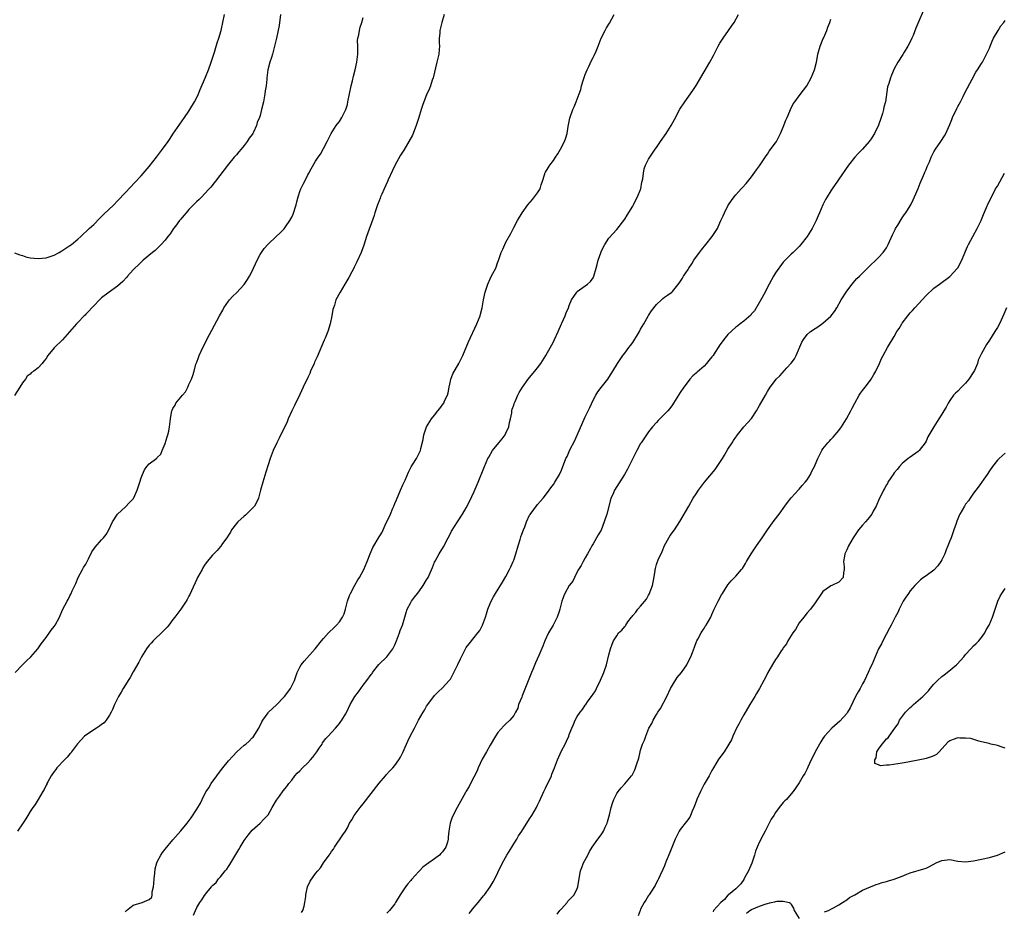
# Model space of a CAD drawing. Units: inches. Extents: x 2583000 to 2586000, y 1524000 to 1527000.
# Drawn here: x 2584342 to 2584591, y 1524795 to 1525020 of the extents above; entities that cross this region are included whole.
import ezdxf

# ---------------------------------------------------------------- set-up
doc = ezdxf.new("R2010")
doc.units = ezdxf.units.IN
doc.header["$MEASUREMENT"] = 0
doc.layers.add('LD25831524_10ft', color=132, linetype='Continuous')

msp = doc.modelspace()

# ---------------------------------------------------------------- linework, layer by layer
at = {"layer": 'LD25831524_10ft'}
for points, elevation in [([(2584571, 1525023.58), (2584568.44, 1525017.56), (2584567.72, 1525015.72), (2584567.42, 1525015), (2584567, 1525014.09), (2584566.44, 1525013), (2584565.46, 1525011.46), (2584565.12, 1525010.88), (2584563.93, 1525009), (2584563, 1525007.32), (2584562.27, 1525005.73), (2584562.01, 1525005), (2584561.6, 1525003.6), (2584561.28, 1525002.72), (2584560.77, 1524999), (2584560.39, 1524997.61), (2584560.31, 1524997), (2584560.03, 1524996.03), (2584559.7, 1524995), (2584559, 1524993.09), (2584557.99, 1524991), (2584557, 1524989.4), (2584556.81, 1524989.19), (2584556.67, 1524989), (2584555, 1524987.07), (2584553.95, 1524986.05), (2584553.05, 1524985), (2584551.43, 1524983), (2584549, 1524979.46), (2584548.71, 1524979), (2584547.36, 1524977), (2584547, 1524976.5), (2584546.04, 1524975), (2584545.66, 1524974.34), (2584544.97, 1524973.03), (2584544.13, 1524971), (2584543.82, 1524970.18), (2584543.32, 1524969), (2584542.31, 1524967), (2584541.02, 1524965), (2584539.38, 1524963), (2584539, 1524962.51), (2584538.26, 1524961.74), (2584537.45, 1524961), (2584537, 1524960.51), (2584535.44, 1524959), (2584535.24, 1524958.76), (2584535, 1524958.54), (2584533, 1524955.84), (2584532.49, 1524955), (2584531.41, 1524953), (2584531, 1524952.21), (2584530.42, 1524951), (2584529.33, 1524949), (2584529, 1524948.41), (2584527.72, 1524946.28), (2584527, 1524945.46), (2584526.8, 1524945.2), (2584525, 1524943.66), (2584524.1, 1524943), (2584523.49, 1524942.51), (2584523, 1524942.16), (2584521, 1524940.31), (2584520, 1524939), (2584519.55, 1524938.45), (2584519, 1524937.68), (2584518.72, 1524937.28), (2584518.57, 1524937), (2584517.79, 1524935.79), (2584517.26, 1524935), (2584517, 1524934.63), (2584516.24, 1524933.76), (2584515.65, 1524933), (2584515, 1524932.27), (2584513.23, 1524930.77), (2584513, 1524930.54), (2584512.15, 1524929.85), (2584511.43, 1524929), (2584511, 1524928.46), (2584509.92, 1524927), (2584509, 1524925.66), (2584508.53, 1524925), (2584507.3, 1524923), (2584507, 1524922.55), (2584506.35, 1524921.65), (2584505.84, 1524921), (2584503.42, 1524918.58), (2584503, 1524918.13), (2584502.02, 1524917), (2584501, 1524915.74), (2584500.47, 1524915), (2584499.14, 1524913), (2584499, 1524912.78), (2584498.02, 1524911), (2584496.99, 1524909), (2584495.99, 1524907), (2584495.65, 1524906.35), (2584494.89, 1524905), (2584492.41, 1524901), (2584491.95, 1524899.95), (2584491.51, 1524899), (2584491.38, 1524898.62), (2584490.47, 1524895), (2584489.8, 1524893), (2584489, 1524890.97), (2584488.28, 1524889.72), (2584487, 1524887.46), (2584486.71, 1524887), (2584486.32, 1524886.32), (2584485.59, 1524885), (2584485, 1524883.98), (2584484.46, 1524883), (2584483.97, 1524882.03), (2584483.32, 1524881), (2584483, 1524880.46), (2584482.34, 1524879), (2584481.9, 1524878.1), (2584481, 1524877.01), (2584479.86, 1524875), (2584479.6, 1524874.4), (2584479.1, 1524873), (2584478.63, 1524871), (2584478.42, 1524870.42), (2584477.96, 1524869), (2584476.91, 1524867), (2584475.75, 1524865), (2584474.81, 1524863), (2584474.31, 1524861.69), (2584473.33, 1524859.33), (2584472.5, 1524857.5), (2584471.83, 1524855.83), (2584471.47, 1524855), (2584471, 1524853.78), (2584469.12, 1524849.12), (2584469, 1524848.79), (2584468.21, 1524847), (2584467.98, 1524846.02), (2584467.4, 1524845), (2584467, 1524844.22), (2584466.02, 1524843), (2584465, 1524842.1), (2584464.45, 1524841.55), (2584463, 1524839.89), (2584462.41, 1524839), (2584461, 1524836.69), (2584460.08, 1524835), (2584459, 1524833.17), (2584458.02, 1524831), (2584457.73, 1524830.27), (2584456.05, 1524827), (2584455.73, 1524826.27), (2584455, 1524825.13), (2584454.8, 1524824.8), (2584452.7, 1524821), (2584451.46, 1524818.54), (2584450.96, 1524817), (2584450.62, 1524815), (2584450.46, 1524813.54), (2584450.47, 1524813), (2584450.25, 1524812.25), (2584449.85, 1524811), (2584449, 1524809.78), (2584448.59, 1524809.41), (2584448.22, 1524809), (2584447, 1524808), (2584445.52, 1524807), (2584445, 1524806.6), (2584444.04, 1524805.96), (2584443.19, 1524805), (2584443, 1524804.81), (2584441.18, 1524802.82), (2584441, 1524802.59), (2584440.25, 1524801.75), (2584439.69, 1524801), (2584438.36, 1524799), (2584437.19, 1524797), (2584437, 1524796.7), (2584435.62, 1524795), (2584435, 1524794.36)], 8130), ([(2584341, 1524960.89), (2584342.37, 1524960.37), (2584343, 1524960.17), (2584343.9, 1524959.9), (2584345, 1524959.63), (2584347, 1524959.42), (2584349, 1524959.65), (2584351, 1524960.32), (2584352.33, 1524961), (2584353, 1524961.36), (2584355, 1524962.71), (2584355.37, 1524963), (2584357, 1524964.35), (2584357.74, 1524965), (2584359.9, 1524967), (2584361, 1524968.06), (2584362.47, 1524969.53), (2584363, 1524970.03), (2584363.48, 1524970.52), (2584366.06, 1524973), (2584367, 1524973.97), (2584369, 1524976.1), (2584371.42, 1524978.58), (2584373, 1524980.31), (2584375, 1524982.69), (2584376.89, 1524985), (2584378.4, 1524987), (2584379.77, 1524989), (2584380.26, 1524989.74), (2584381, 1524990.82), (2584383.91, 1524995), (2584385, 1524996.58), (2584385.27, 1524997), (2584386.45, 1524999), (2584387, 1525000.1), (2584387.42, 1525001), (2584387.88, 1525002.12), (2584389.17, 1525005.17), (2584389.93, 1525007), (2584390.68, 1525009), (2584391.47, 1525011.47), (2584392.16, 1525013.84), (2584392.57, 1525015), (2584393.16, 1525017), (2584394.01, 1525021)], 8200), ([(2584408.15, 1525021), (2584407.76, 1525018.24), (2584407.09, 1525015), (2584406.66, 1525013), (2584406.08, 1525011), (2584405.86, 1525010.14), (2584405.45, 1525009), (2584404.98, 1525007), (2584404.72, 1525005), (2584404.71, 1525004.71), (2584404.5, 1525003), (2584404.28, 1525001.72), (2584404.21, 1525001), (2584403.82, 1524999), (2584403.37, 1524997), (2584403, 1524995.53), (2584402.83, 1524995), (2584402.28, 1524993.72), (2584402.09, 1524993), (2584401.31, 1524991.31), (2584401.16, 1524991), (2584401, 1524990.73), (2584400.23, 1524989.77), (2584399.75, 1524989), (2584399, 1524987.96), (2584398.2, 1524987), (2584397.63, 1524986.37), (2584397, 1524985.59), (2584396.71, 1524985.29), (2584396.48, 1524985), (2584395, 1524983.25), (2584391.75, 1524979), (2584391.43, 1524978.57), (2584390.54, 1524977.46), (2584390.11, 1524977), (2584389, 1524975.74), (2584388.29, 1524975), (2584387.64, 1524974.36), (2584387, 1524973.81), (2584386.21, 1524973), (2584385, 1524971.8), (2584384.32, 1524971), (2584383.73, 1524970.26), (2584383, 1524969.41), (2584382.67, 1524969), (2584381.62, 1524967.62), (2584381.16, 1524967), (2584380.33, 1524965.67), (2584379.75, 1524965), (2584379, 1524964.05), (2584378.06, 1524963), (2584377.54, 1524962.46), (2584377, 1524962), (2584376.49, 1524961.51), (2584375.84, 1524961), (2584373.51, 1524959), (2584373, 1524958.54), (2584372.24, 1524957.76), (2584371.36, 1524957), (2584371, 1524956.62), (2584369.55, 1524955), (2584369.31, 1524954.69), (2584368.36, 1524953.64), (2584367, 1524952.46), (2584364.9, 1524951), (2584363, 1524949.54), (2584362.43, 1524949), (2584361, 1524947.55), (2584360.5, 1524947), (2584359.8, 1524946.2), (2584359, 1524945.41), (2584358.81, 1524945.19), (2584358.6, 1524945), (2584357, 1524943.3), (2584356.69, 1524943), (2584353.09, 1524938.91), (2584351, 1524936.94), (2584349.42, 1524935), (2584349, 1524934.27), (2584348.42, 1524933.58), (2584348.02, 1524933), (2584347, 1524931.85), (2584345.89, 1524931), (2584345.32, 1524930.68), (2584345, 1524930.32), (2584344.23, 1524929.77), (2584343.81, 1524929), (2584343, 1524928.08), (2584342.35, 1524927), (2584341, 1524924.89)], 8190), ([(2584341.18, 1524855), (2584343, 1524857), (2584344.03, 1524857.97), (2584345.17, 1524859), (2584346.92, 1524861), (2584347.76, 1524862.24), (2584349, 1524863.88), (2584350.28, 1524865.72), (2584351, 1524866.63), (2584351.24, 1524867), (2584352.36, 1524869), (2584353.17, 1524870.83), (2584354.27, 1524873), (2584354.55, 1524873.45), (2584355, 1524874.39), (2584355.23, 1524874.77), (2584355.34, 1524875), (2584355.61, 1524875.61), (2584356.28, 1524877), (2584356.48, 1524877.52), (2584357.08, 1524879), (2584358.19, 1524881), (2584358.45, 1524881.55), (2584359, 1524882.4), (2584359.34, 1524883), (2584359.7, 1524883.7), (2584360.54, 1524885.46), (2584361.36, 1524886.64), (2584363, 1524888.5), (2584363.47, 1524889), (2584364.12, 1524889.88), (2584364.8, 1524891), (2584365.76, 1524893), (2584367.02, 1524894.98), (2584369, 1524896.84), (2584370.06, 1524897.94), (2584371, 1524898.87), (2584371.05, 1524898.95), (2584371.98, 1524901), (2584372.21, 1524901.79), (2584372.64, 1524903), (2584373, 1524904.13), (2584373.3, 1524905), (2584373.82, 1524906.18), (2584374.43, 1524907), (2584375, 1524907.67), (2584376.9, 1524909.1), (2584377, 1524909.23), (2584377.9, 1524910.1), (2584378.32, 1524911), (2584379, 1524912.76), (2584379.51, 1524914.49), (2584379.69, 1524915), (2584379.93, 1524915.93), (2584380.17, 1524917), (2584380.39, 1524919), (2584380.64, 1524920.64), (2584380.71, 1524921), (2584380.82, 1524921.18), (2584381, 1524921.59), (2584381.52, 1524922.48), (2584381.76, 1524923), (2584383, 1524924.48), (2584383.37, 1524925), (2584384.16, 1524925.84), (2584384.72, 1524927), (2584385, 1524927.66), (2584385.65, 1524929), (2584386.03, 1524929.97), (2584386.32, 1524931), (2584386.81, 1524932.81), (2584387, 1524933.34), (2584387.48, 1524934.52), (2584387.61, 1524935), (2584388.08, 1524936.08), (2584388.5, 1524937), (2584389.36, 1524938.64), (2584389.54, 1524939), (2584392.75, 1524945), (2584393.55, 1524946.45), (2584393.87, 1524947), (2584395, 1524948.66), (2584395.25, 1524949), (2584396.08, 1524949.92), (2584397, 1524950.82), (2584399, 1524952.93), (2584399.85, 1524954.15), (2584400.34, 1524955), (2584401, 1524956.29), (2584401.35, 1524957), (2584401.86, 1524958.14), (2584402.27, 1524959), (2584403, 1524960.44), (2584403.34, 1524961), (2584404.02, 1524961.98), (2584405, 1524963.11), (2584407.06, 1524965), (2584408.09, 1524965.91), (2584409.09, 1524966.91), (2584409.43, 1524967.43), (2584410.53, 1524969), (2584411, 1524969.86), (2584411.37, 1524970.63), (2584412.09, 1524973), (2584412.23, 1524973.77), (2584412.58, 1524975), (2584413, 1524976.36), (2584413.27, 1524977), (2584413.83, 1524978.17), (2584414.26, 1524979), (2584415, 1524980.59), (2584415.26, 1524981), (2584415.89, 1524982.11), (2584417, 1524983.99), (2584417.64, 1524985), (2584418.21, 1524985.79), (2584419, 1524987.22), (2584419.88, 1524989), (2584420.89, 1524991), (2584422.21, 1524993), (2584422.54, 1524993.46), (2584423, 1524994), (2584423.61, 1524995), (2584424.61, 1524997), (2584424.72, 1524997.28), (2584425, 1524998.28), (2584425.16, 1524999), (2584425.51, 1525001), (2584425.96, 1525003), (2584426.28, 1525004.28), (2584426.59, 1525005.41), (2584426.96, 1525007), (2584427.39, 1525009), (2584427.62, 1525011), (2584427.65, 1525011.65), (2584427.64, 1525013), (2584427.59, 1525014.41), (2584427.66, 1525015), (2584427.88, 1525015.88), (2584428.03, 1525017), (2584428.23, 1525017.77), (2584428.69, 1525019), (2584429, 1525020.23)], 8180), ([(2584449.41, 1525021), (2584448.83, 1525019), (2584448.33, 1525017), (2584448.3, 1525016.3), (2584448.17, 1525015), (2584448.16, 1525013.84), (2584448.21, 1525013), (2584448.16, 1525012.16), (2584448.05, 1525011), (2584447.61, 1525009), (2584446.63, 1525005), (2584446.42, 1525004.42), (2584445.97, 1525003), (2584445.7, 1525002.3), (2584445, 1525000.73), (2584444.3, 1524999), (2584443.96, 1524998.04), (2584443.62, 1524997), (2584443.02, 1524994.98), (2584442.4, 1524993), (2584441.41, 1524990.59), (2584439.22, 1524986.78), (2584438.45, 1524985.55), (2584437, 1524982.91), (2584436.36, 1524981.64), (2584435.26, 1524979.26), (2584435.11, 1524978.89), (2584434.25, 1524977), (2584433.67, 1524975.67), (2584433.4, 1524975), (2584433.3, 1524974.7), (2584433, 1524973.99), (2584432.64, 1524973), (2584431.95, 1524971), (2584431.73, 1524970.27), (2584429.8, 1524965), (2584429.15, 1524962.85), (2584428.49, 1524961), (2584427.42, 1524958.58), (2584426.73, 1524957.27), (2584426.6, 1524957), (2584426.12, 1524956.12), (2584425.35, 1524954.65), (2584424.34, 1524953), (2584423.15, 1524951), (2584422.09, 1524949), (2584421.72, 1524947.72), (2584421.47, 1524947), (2584421.38, 1524946.62), (2584421.11, 1524945), (2584420.67, 1524943), (2584420.04, 1524941), (2584419.4, 1524939.4), (2584419.18, 1524938.82), (2584417.36, 1524934.64), (2584416.72, 1524933.28), (2584416.62, 1524933), (2584415.74, 1524931), (2584415.53, 1524930.47), (2584415, 1524929.41), (2584413.89, 1524927), (2584413, 1524925.18), (2584411.66, 1524922.34), (2584410.99, 1524921.01), (2584410.1, 1524919), (2584409.78, 1524918.22), (2584407.82, 1524914.18), (2584407.2, 1524913), (2584406.29, 1524911), (2584405.53, 1524909), (2584405, 1524907.41), (2584404.43, 1524905.57), (2584403.67, 1524903), (2584403.12, 1524901), (2584402.55, 1524899), (2584402.09, 1524897.91), (2584401.55, 1524897), (2584401, 1524896.36), (2584399.58, 1524895), (2584399.3, 1524894.7), (2584399, 1524894.49), (2584397.36, 1524893), (2584397, 1524892.58), (2584395.81, 1524891), (2584395.54, 1524890.46), (2584395, 1524889.71), (2584394.57, 1524889), (2584393.53, 1524887.53), (2584393.12, 1524886.88), (2584393, 1524886.78), (2584392.18, 1524885.82), (2584391.33, 1524885), (2584391, 1524884.63), (2584389.66, 1524883), (2584389, 1524882.07), (2584388.58, 1524881.42), (2584388.33, 1524881), (2584387.22, 1524879), (2584387, 1524878.56), (2584385.67, 1524875.67), (2584385.27, 1524874.73), (2584385, 1524874.27), (2584384.58, 1524873.42), (2584384.33, 1524873), (2584383.03, 1524870.97), (2584381.51, 1524869), (2584381, 1524868.38), (2584379.92, 1524867), (2584379.54, 1524866.46), (2584379, 1524865.94), (2584378.56, 1524865.44), (2584375.98, 1524863), (2584375.53, 1524862.47), (2584375, 1524861.93), (2584374.29, 1524861), (2584373.07, 1524859), (2584372.39, 1524857.61), (2584371, 1524855.23), (2584370.19, 1524853.81), (2584369.7, 1524853), (2584369, 1524851.89), (2584368.47, 1524851), (2584367.96, 1524850.04), (2584367.28, 1524849), (2584367, 1524848.47), (2584366.29, 1524847), (2584365.74, 1524845.74), (2584365.44, 1524845), (2584365, 1524844.25), (2584364.12, 1524843), (2584363.65, 1524842.35), (2584363, 1524841.91), (2584362.49, 1524841.51), (2584361.68, 1524841), (2584359, 1524839.24), (2584358.72, 1524839), (2584356.95, 1524837.05), (2584355.42, 1524835), (2584355.27, 1524834.73), (2584355, 1524834.5), (2584354.34, 1524833.66), (2584353.61, 1524833), (2584351.73, 1524831), (2584351.44, 1524830.56), (2584351, 1524830.07), (2584350.3, 1524829), (2584349.43, 1524827.43), (2584349.2, 1524827), (2584349.14, 1524826.86), (2584349, 1524826.64), (2584348.49, 1524825.51), (2584348.21, 1524825), (2584346.97, 1524823), (2584346.24, 1524821.76), (2584345.68, 1524821), (2584345, 1524820.01), (2584344.36, 1524819), (2584343.9, 1524818.1), (2584343, 1524816.9), (2584341.8, 1524815)], 8170), ([(2584369, 1524794.64), (2584369.13, 1524794.87), (2584369.24, 1524795), (2584371, 1524796.36), (2584373.22, 1524797), (2584375, 1524797.76), (2584375.64, 1524798.36), (2584375.72, 1524799), (2584375.74, 1524799.74), (2584376.06, 1524801), (2584376.17, 1524801.83), (2584376.23, 1524803), (2584376.42, 1524804.42), (2584376.51, 1524805.49), (2584376.91, 1524807), (2584377, 1524807.25), (2584377.94, 1524809), (2584378.35, 1524809.65), (2584379, 1524810.51), (2584381, 1524812.87), (2584383, 1524815.07), (2584384.57, 1524817), (2584385.61, 1524818.39), (2584387, 1524820.54), (2584387.92, 1524822.08), (2584388.34, 1524823), (2584389, 1524824.3), (2584389.38, 1524825), (2584390.03, 1524825.97), (2584390.63, 1524827), (2584392.05, 1524829), (2584393, 1524830.27), (2584393.58, 1524831), (2584395, 1524832.73), (2584396.07, 1524833.93), (2584397.12, 1524835), (2584399, 1524836.68), (2584399.4, 1524837), (2584400.26, 1524837.74), (2584401, 1524838.52), (2584401.25, 1524838.75), (2584401.44, 1524839), (2584402.07, 1524840.07), (2584402.65, 1524841), (2584403.41, 1524842.59), (2584403.65, 1524843), (2584405, 1524844.87), (2584405.11, 1524845), (2584407.14, 1524846.86), (2584409, 1524848.78), (2584409.18, 1524849), (2584409.7, 1524849.7), (2584410.65, 1524851), (2584411, 1524851.66), (2584411.63, 1524853), (2584411.98, 1524854.02), (2584412.34, 1524855), (2584413, 1524856.37), (2584413.37, 1524857), (2584414.09, 1524857.91), (2584416.86, 1524861), (2584418.45, 1524863), (2584419, 1524863.65), (2584420.26, 1524865), (2584421.65, 1524866.35), (2584422.28, 1524867), (2584423, 1524867.84), (2584423.76, 1524869), (2584424.16, 1524869.84), (2584424.52, 1524871), (2584425.06, 1524873), (2584425.56, 1524874.44), (2584425.82, 1524875), (2584426.93, 1524877.07), (2584427.63, 1524878.37), (2584428.03, 1524879), (2584429.15, 1524881), (2584430.02, 1524883), (2584430.78, 1524885), (2584431.47, 1524886.53), (2584433, 1524889.22), (2584433.73, 1524890.27), (2584434.01, 1524891), (2584434.82, 1524892.82), (2584435.66, 1524894.34), (2584435.86, 1524895), (2584436.51, 1524896.51), (2584436.74, 1524897), (2584437, 1524897.64), (2584437.41, 1524898.59), (2584438.42, 1524901), (2584439, 1524902.34), (2584439.56, 1524903.56), (2584440.44, 1524905.56), (2584441.12, 1524906.88), (2584441.55, 1524907.55), (2584442.43, 1524909), (2584443.31, 1524910.69), (2584443.45, 1524911), (2584443.57, 1524911.57), (2584444.17, 1524913.83), (2584444.34, 1524915), (2584444.99, 1524917), (2584446.22, 1524919), (2584447, 1524919.93), (2584447.83, 1524921), (2584448.37, 1524921.63), (2584449.21, 1524922.79), (2584449.31, 1524923), (2584449.54, 1524923.54), (2584450.25, 1524925), (2584450.4, 1524925.6), (2584450.72, 1524927), (2584451, 1524928.54), (2584451.11, 1524929), (2584451.6, 1524930.4), (2584453.11, 1524933), (2584454.11, 1524935), (2584455.58, 1524938.42), (2584457.7, 1524943), (2584458.49, 1524945), (2584458.61, 1524945.39), (2584459.02, 1524947), (2584459.37, 1524949), (2584459.81, 1524951), (2584460.44, 1524953), (2584461, 1524954.36), (2584461.24, 1524954.76), (2584461.69, 1524955.69), (2584462.43, 1524957), (2584463, 1524958.59), (2584463.12, 1524958.88), (2584463.21, 1524959.21), (2584463.85, 1524961), (2584464.23, 1524961.77), (2584464.7, 1524963), (2584465, 1524963.61), (2584466.23, 1524965.77), (2584467, 1524967.29), (2584467.95, 1524969), (2584469.11, 1524971), (2584470.53, 1524973), (2584471.7, 1524974.3), (2584472.26, 1524975), (2584473, 1524976), (2584473.61, 1524977), (2584473.94, 1524978.06), (2584474.26, 1524979), (2584474.8, 1524980.8), (2584474.84, 1524981), (2584474.89, 1524981.11), (2584475, 1524981.27), (2584475.65, 1524982.35), (2584476.07, 1524983), (2584477, 1524984.21), (2584477.54, 1524985), (2584478.11, 1524985.89), (2584478.77, 1524987), (2584479.78, 1524989), (2584480.09, 1524989.91), (2584480.43, 1524991), (2584480.75, 1524992.75), (2584480.81, 1524993.19), (2584481.13, 1524994.86), (2584481.9, 1524997), (2584482.26, 1524997.74), (2584482.75, 1524999), (2584483.48, 1525001), (2584483.9, 1525002.1), (2584484.11, 1525003), (2584484.57, 1525004.57), (2584485, 1525005.82), (2584485.48, 1525007), (2584485.91, 1525007.91), (2584486.64, 1525009.36), (2584487, 1525010.13), (2584487.31, 1525010.69), (2584487.74, 1525011.74), (2584488.28, 1525013), (2584489.04, 1525015), (2584490.06, 1525017), (2584490.4, 1525017.6), (2584491.18, 1525018.82), (2584492.29, 1525021)], 8160), ([(2584386.18, 1524793.82), (2584386.66, 1524795), (2584387, 1524795.75), (2584387.8, 1524797), (2584388.29, 1524797.71), (2584389, 1524798.83), (2584389.57, 1524799.57), (2584390.69, 1524801), (2584390.84, 1524801.16), (2584391, 1524801.35), (2584391.9, 1524802.1), (2584392.53, 1524803), (2584393, 1524803.52), (2584394.19, 1524805), (2584394.58, 1524805.42), (2584395, 1524806.08), (2584395.39, 1524806.61), (2584395.57, 1524807), (2584396.86, 1524809.14), (2584397.59, 1524810.41), (2584397.94, 1524811), (2584399, 1524812.68), (2584399.96, 1524814.04), (2584401, 1524815.27), (2584402.97, 1524817.03), (2584403.95, 1524818.05), (2584404.88, 1524819), (2584405, 1524819.16), (2584406.04, 1524821), (2584407.13, 1524822.87), (2584407.88, 1524823.88), (2584408.81, 1524825.19), (2584409.7, 1524826.3), (2584410.24, 1524827), (2584411, 1524827.89), (2584411.79, 1524829), (2584412.34, 1524829.66), (2584413, 1524830.25), (2584413.68, 1524831), (2584415, 1524832.22), (2584415.73, 1524833), (2584416.31, 1524833.69), (2584417.32, 1524835), (2584417.93, 1524835.93), (2584418.61, 1524837), (2584418.74, 1524837.26), (2584419.57, 1524838.43), (2584420.16, 1524839), (2584421, 1524839.92), (2584422.03, 1524841), (2584423, 1524842.15), (2584423.36, 1524842.64), (2584423.65, 1524843), (2584424.52, 1524844.52), (2584424.86, 1524845.14), (2584425.73, 1524847), (2584426.92, 1524849), (2584427.82, 1524850.18), (2584428.37, 1524851), (2584429, 1524851.8), (2584429.9, 1524853), (2584431, 1524854.51), (2584431.23, 1524854.77), (2584431.38, 1524855), (2584432.98, 1524857.02), (2584434.94, 1524859), (2584436.47, 1524861), (2584436.66, 1524861.34), (2584437, 1524862.02), (2584437.42, 1524863), (2584438.15, 1524865), (2584438.36, 1524865.64), (2584438.88, 1524867), (2584439.49, 1524869), (2584439.81, 1524870.19), (2584440.12, 1524871), (2584441, 1524872.67), (2584441.19, 1524873), (2584441.94, 1524874.06), (2584442.72, 1524875), (2584443, 1524875.36), (2584444.16, 1524877), (2584445, 1524878.4), (2584445.35, 1524879), (2584445.61, 1524879.61), (2584446.47, 1524881.53), (2584447, 1524882.84), (2584447.15, 1524883.15), (2584448.2, 1524885), (2584449.27, 1524886.73), (2584450.44, 1524889), (2584451, 1524890.12), (2584451.32, 1524890.68), (2584452.76, 1524893), (2584454.05, 1524895), (2584455, 1524896.55), (2584455.82, 1524898.18), (2584457, 1524900.68), (2584458.03, 1524903), (2584459.45, 1524906.55), (2584459.6, 1524907), (2584460.48, 1524909), (2584460.66, 1524909.34), (2584461.65, 1524911), (2584463.22, 1524913), (2584464.07, 1524913.93), (2584464.82, 1524915), (2584465, 1524915.37), (2584465.75, 1524917), (2584465.89, 1524918.11), (2584466.16, 1524919), (2584466.54, 1524920.54), (2584466.53, 1524921), (2584466.58, 1524921.42), (2584467, 1524922.5), (2584467.13, 1524922.87), (2584467.37, 1524923.37), (2584468.05, 1524925), (2584468.37, 1524925.63), (2584469.16, 1524927), (2584470.63, 1524929), (2584471, 1524929.41), (2584472.27, 1524931), (2584473, 1524931.85), (2584473.79, 1524933), (2584475.07, 1524935), (2584477, 1524938.47), (2584477.27, 1524939), (2584478.19, 1524941), (2584479.04, 1524942.96), (2584479.14, 1524943.14), (2584479.99, 1524945), (2584480.23, 1524945.77), (2584480.81, 1524947), (2584481, 1524947.59), (2584481.59, 1524949), (2584482.11, 1524949.89), (2584482.88, 1524951), (2584483, 1524951.13), (2584485, 1524952.54), (2584485.61, 1524953), (2584486.34, 1524953.66), (2584487, 1524954.61), (2584487.18, 1524955), (2584487.76, 1524957), (2584488.06, 1524957.94), (2584488.3, 1524959), (2584488.92, 1524960.92), (2584489, 1524961.13), (2584489.61, 1524962.39), (2584489.98, 1524963), (2584491, 1524964.56), (2584493, 1524966.78), (2584495, 1524969.36), (2584495.59, 1524970.41), (2584497, 1524972.63), (2584497.21, 1524973), (2584497.78, 1524974.22), (2584498.24, 1524975), (2584499, 1524976.86), (2584499.05, 1524977), (2584499.32, 1524978.68), (2584499.42, 1524979), (2584499.54, 1524979.54), (2584499.69, 1524981), (2584499.89, 1524982.11), (2584500.22, 1524983), (2584501, 1524984.47), (2584501.31, 1524985), (2584502.01, 1524985.99), (2584502.67, 1524987), (2584503, 1524987.46), (2584504.01, 1524989), (2584505.41, 1524991), (2584506.7, 1524993), (2584507.51, 1524994.49), (2584508.9, 1524997.1), (2584510.13, 1524999), (2584512.17, 1525001.83), (2584513, 1525003.08), (2584515, 1525006.52), (2584516.47, 1525009), (2584517.35, 1525010.65), (2584518.56, 1525013), (2584519, 1525013.76), (2584519.5, 1525014.5), (2584519.78, 1525015), (2584521.16, 1525017), (2584521.95, 1525018.05), (2584522.56, 1525019), (2584523.69, 1525021)], 8150), ([(2584413.46, 1524794.54), (2584413.73, 1524795), (2584414.07, 1524796.07), (2584414.29, 1524797), (2584414.51, 1524798.51), (2584414.52, 1524799), (2584414.96, 1524801), (2584415.6, 1524802.4), (2584417, 1524804.32), (2584417.53, 1524805), (2584418.19, 1524805.81), (2584418.98, 1524807), (2584420.41, 1524809), (2584420.67, 1524809.33), (2584421, 1524809.87), (2584421.49, 1524810.51), (2584421.77, 1524811), (2584423.9, 1524814.1), (2584424.5, 1524815), (2584425, 1524815.85), (2584425.57, 1524817), (2584426.11, 1524817.89), (2584426.76, 1524819), (2584427, 1524819.29), (2584428.22, 1524821), (2584429, 1524821.93), (2584431, 1524824.55), (2584433, 1524827.13), (2584434.66, 1524829), (2584434.8, 1524829.2), (2584435.73, 1524830.27), (2584436.49, 1524831), (2584437, 1524831.62), (2584438, 1524833), (2584438.37, 1524833.64), (2584439, 1524834.82), (2584439.94, 1524837), (2584440.29, 1524837.71), (2584440.89, 1524839), (2584441.92, 1524841), (2584442.32, 1524841.68), (2584442.95, 1524843), (2584444.1, 1524845), (2584444.45, 1524845.55), (2584445, 1524846.51), (2584445.34, 1524847), (2584447, 1524849.24), (2584447.88, 1524850.12), (2584449, 1524851.15), (2584450.7, 1524853), (2584450.84, 1524853.16), (2584451, 1524853.39), (2584451.86, 1524855), (2584452.91, 1524857.09), (2584453.51, 1524858.49), (2584454.79, 1524861), (2584455, 1524861.34), (2584455.7, 1524862.3), (2584457, 1524863.83), (2584457.95, 1524865), (2584458.39, 1524865.61), (2584459.12, 1524867), (2584459.82, 1524869), (2584460.14, 1524869.86), (2584460.44, 1524871), (2584461, 1524872.41), (2584461.25, 1524873), (2584461.91, 1524874.1), (2584462.39, 1524875), (2584464.17, 1524877.83), (2584465, 1524879.25), (2584465.94, 1524881), (2584466.29, 1524881.71), (2584466.86, 1524883), (2584467, 1524883.39), (2584467.52, 1524885), (2584468.09, 1524887), (2584468.59, 1524888.59), (2584468.77, 1524889.23), (2584469, 1524889.9), (2584469.43, 1524891), (2584469.76, 1524891.76), (2584470.21, 1524893), (2584471, 1524894.75), (2584471.09, 1524894.91), (2584473, 1524897.41), (2584473.73, 1524898.27), (2584474.38, 1524899), (2584475, 1524899.73), (2584475.95, 1524901), (2584476.38, 1524901.62), (2584477, 1524902.42), (2584477.35, 1524903), (2584478.49, 1524905), (2584479, 1524906.05), (2584480.16, 1524909), (2584480.45, 1524909.55), (2584481.17, 1524911.17), (2584482.41, 1524913.59), (2584485, 1524919.51), (2584486.16, 1524921.84), (2584487, 1524923.72), (2584487.7, 1524925), (2584488.2, 1524925.8), (2584489.05, 1524926.95), (2584490.7, 1524929), (2584491, 1524929.42), (2584491.6, 1524930.4), (2584491.99, 1524931), (2584493.16, 1524933), (2584494.47, 1524935), (2584495, 1524935.6), (2584496.03, 1524937), (2584496.48, 1524937.52), (2584497, 1524938.28), (2584497.31, 1524938.69), (2584498.19, 1524940.19), (2584498.69, 1524941), (2584499, 1524941.61), (2584499.84, 1524943), (2584500.87, 1524944.87), (2584500.96, 1524945.05), (2584501.74, 1524946.26), (2584503, 1524947.82), (2584504.28, 1524949), (2584504.64, 1524949.36), (2584505, 1524949.66), (2584505.79, 1524950.21), (2584506.86, 1524951), (2584507, 1524951.14), (2584508.74, 1524953.26), (2584509.52, 1524954.48), (2584509.78, 1524955), (2584511, 1524956.71), (2584511.17, 1524957), (2584511.91, 1524958.09), (2584512.46, 1524959), (2584513.83, 1524961), (2584514.33, 1524961.67), (2584515.45, 1524963), (2584517.08, 1524965), (2584518.37, 1524967), (2584519, 1524968.43), (2584519.27, 1524969), (2584519.78, 1524970.22), (2584520.14, 1524971), (2584521, 1524972.7), (2584521.18, 1524973), (2584521.93, 1524974.07), (2584522.63, 1524975), (2584523, 1524975.47), (2584524.33, 1524977), (2584524.66, 1524977.34), (2584525.59, 1524978.41), (2584527, 1524980.08), (2584528.19, 1524981.81), (2584529, 1524982.82), (2584530.68, 1524985.32), (2584531, 1524985.75), (2584531.46, 1524986.54), (2584533, 1524988.63), (2584533.25, 1524989), (2584534.32, 1524991), (2584535, 1524992.61), (2584535.62, 1524994.38), (2584535.93, 1524995), (2584536.64, 1524996.64), (2584536.78, 1524997), (2584537.52, 1524998.48), (2584537.89, 1524999), (2584539, 1525000.44), (2584540.08, 1525001.92), (2584540.9, 1525003), (2584542.06, 1525005), (2584542.9, 1525007), (2584543.34, 1525009), (2584543.6, 1525010.4), (2584543.72, 1525011), (2584544.32, 1525013), (2584545.08, 1525014.92), (2584545.23, 1525015.23), (2584545.97, 1525017), (2584546.23, 1525017.77), (2584546.73, 1525019), (2584547, 1525019.82)], 8140), ([(2584455.75, 1524794.25), (2584457, 1524795.82), (2584457.97, 1524797), (2584459.32, 1524798.68), (2584459.57, 1524799), (2584461, 1524800.99), (2584461.75, 1524802.25), (2584462.17, 1524803), (2584463, 1524804.61), (2584464.11, 1524807), (2584465.21, 1524809), (2584466.49, 1524811), (2584467, 1524811.85), (2584467.74, 1524813), (2584468.2, 1524813.8), (2584468.99, 1524815), (2584471, 1524818.13), (2584471.53, 1524819), (2584472.7, 1524821), (2584473, 1524821.58), (2584473.45, 1524822.55), (2584474.56, 1524825), (2584475, 1524825.88), (2584476.47, 1524829), (2584476.62, 1524829.38), (2584477.3, 1524831), (2584478.06, 1524833), (2584479, 1524835.28), (2584479.95, 1524837), (2584480.31, 1524837.69), (2584480.85, 1524839), (2584481, 1524839.44), (2584481.64, 1524841), (2584482.08, 1524841.92), (2584482.49, 1524843), (2584483, 1524843.92), (2584483.72, 1524845), (2584484.32, 1524845.68), (2584485, 1524846.76), (2584485.18, 1524847), (2584485.61, 1524847.61), (2584486.8, 1524849.2), (2584487, 1524849.55), (2584487.59, 1524850.41), (2584487.84, 1524851), (2584488.89, 1524853.11), (2584489.69, 1524855), (2584490.35, 1524857), (2584491, 1524859.52), (2584491.41, 1524861), (2584491.81, 1524862.19), (2584492.17, 1524863), (2584493, 1524864.32), (2584493.45, 1524865), (2584494.29, 1524865.71), (2584495, 1524866.63), (2584495.17, 1524866.83), (2584495.25, 1524867), (2584495.81, 1524867.81), (2584496.71, 1524869), (2584496.85, 1524869.15), (2584497, 1524869.39), (2584497.78, 1524870.22), (2584498.32, 1524871), (2584499, 1524871.77), (2584500.46, 1524873.54), (2584501, 1524874.54), (2584501.18, 1524874.82), (2584501.98, 1524877), (2584502.25, 1524878.25), (2584502.67, 1524880.67), (2584502.69, 1524881), (2584502.73, 1524881.27), (2584503, 1524882.25), (2584503.19, 1524882.81), (2584503.44, 1524883.44), (2584504.41, 1524885.59), (2584505, 1524887.08), (2584506.1, 1524889), (2584506.44, 1524889.56), (2584507.55, 1524891), (2584508.92, 1524893.08), (2584511.12, 1524897), (2584512.28, 1524899), (2584513, 1524900.13), (2584513.62, 1524901), (2584515.13, 1524903), (2584517.8, 1524906.2), (2584518.34, 1524907), (2584519.63, 1524909), (2584520.14, 1524909.86), (2584521, 1524911.36), (2584522.09, 1524913), (2584522.47, 1524913.53), (2584523, 1524914.42), (2584523.25, 1524914.75), (2584523.4, 1524915), (2584525.04, 1524917), (2584527, 1524919.12), (2584528.26, 1524921), (2584529, 1524922.36), (2584530.48, 1524925), (2584531, 1524925.91), (2584531.71, 1524927), (2584533, 1524928.73), (2584533.22, 1524929), (2584534.15, 1524929.85), (2584535.89, 1524931.89), (2584536.94, 1524933.06), (2584537.82, 1524934.18), (2584538.23, 1524935), (2584539.68, 1524938.32), (2584540.08, 1524939), (2584541, 1524940.28), (2584541.83, 1524941), (2584543, 1524941.83), (2584543.74, 1524942.26), (2584545, 1524943.11), (2584547, 1524944.89), (2584547.94, 1524946.06), (2584548.46, 1524947), (2584549.63, 1524949), (2584551, 1524951.23), (2584552.41, 1524953), (2584553, 1524953.79), (2584553.58, 1524954.42), (2584554.19, 1524955), (2584556.2, 1524957), (2584559, 1524959.71), (2584560.17, 1524961), (2584561, 1524962.12), (2584561.49, 1524963), (2584562.57, 1524965.43), (2584563, 1524966.26), (2584563.22, 1524966.78), (2584563.33, 1524967), (2584563.89, 1524967.89), (2584564.7, 1524969.3), (2584565, 1524969.67), (2584565.53, 1524970.47), (2584565.93, 1524971), (2584567, 1524972.7), (2584567.17, 1524973), (2584567.75, 1524974.25), (2584568.08, 1524975), (2584569, 1524977.14), (2584569.54, 1524978.46), (2584570.38, 1524980.38), (2584570.63, 1524981), (2584570.73, 1524981.27), (2584571, 1524981.91), (2584571.31, 1524982.69), (2584571.46, 1524983), (2584571.84, 1524983.84), (2584572.3, 1524985), (2584572.52, 1524985.48), (2584573, 1524986.37), (2584573.37, 1524987), (2584574.73, 1524989), (2584575.63, 1524990.37), (2584575.97, 1524991), (2584577, 1524993.25), (2584577.51, 1524994.49), (2584577.7, 1524995), (2584578.75, 1524997.25), (2584579, 1524997.75), (2584579.66, 1524999), (2584580.35, 1525000.35), (2584580.77, 1525001.23), (2584582.66, 1525004.66), (2584583.58, 1525006.42), (2584583.99, 1525007), (2584585, 1525008.62), (2584585.22, 1525009), (2584585.82, 1525010.18), (2584586.28, 1525011), (2584587, 1525012.47), (2584587.22, 1525013), (2584587.72, 1525014.28), (2584588.05, 1525015), (2584589.18, 1525017), (2584589.9, 1525018.1), (2584590.62, 1525019), (2584591, 1525019.52)], 8120), ([(2584477.93, 1524794.07), (2584478.65, 1524795), (2584479, 1524795.43), (2584480.42, 1524797), (2584480.67, 1524797.33), (2584481, 1524797.66), (2584481.61, 1524798.39), (2584482.21, 1524799), (2584483, 1524800.59), (2584483.19, 1524801), (2584483.42, 1524802.58), (2584483.85, 1524805), (2584484.15, 1524805.85), (2584484.62, 1524807), (2584485.65, 1524809), (2584486.13, 1524809.87), (2584486.8, 1524811), (2584488.19, 1524813), (2584489, 1524814.09), (2584489.37, 1524814.63), (2584489.59, 1524815), (2584490.05, 1524816.06), (2584490.52, 1524817), (2584490.65, 1524817.35), (2584491.15, 1524819.15), (2584491.58, 1524821), (2584491.91, 1524822.09), (2584492.24, 1524823), (2584493, 1524824.55), (2584493.3, 1524825), (2584494.07, 1524825.93), (2584495.01, 1524826.99), (2584496.7, 1524829), (2584496.83, 1524829.17), (2584497.5, 1524830.5), (2584497.7, 1524831), (2584498.03, 1524832.03), (2584498.53, 1524833.47), (2584498.88, 1524835), (2584499, 1524835.47), (2584499.47, 1524837), (2584499.99, 1524838.01), (2584500.28, 1524839), (2584501.06, 1524841), (2584501.8, 1524842.2), (2584502.17, 1524843), (2584503, 1524844.44), (2584503.35, 1524845), (2584504.04, 1524845.96), (2584505.63, 1524849), (2584506.57, 1524851), (2584507, 1524851.84), (2584508.24, 1524853.76), (2584509.28, 1524855), (2584510.66, 1524857), (2584510.78, 1524857.22), (2584511.66, 1524859), (2584512.06, 1524860.06), (2584512.6, 1524861.4), (2584513.13, 1524862.87), (2584513.2, 1524863), (2584513.45, 1524863.45), (2584514.27, 1524865), (2584514.53, 1524865.47), (2584515, 1524866.14), (2584515.32, 1524866.68), (2584515.54, 1524867), (2584516.67, 1524869), (2584517, 1524869.68), (2584517.57, 1524871), (2584518.53, 1524873), (2584519.4, 1524874.6), (2584519.63, 1524875), (2584521, 1524877.12), (2584521.84, 1524878.16), (2584523, 1524879.33), (2584524.45, 1524881), (2584524.7, 1524881.3), (2584525.48, 1524882.52), (2584525.74, 1524883), (2584526.88, 1524885), (2584528.2, 1524887), (2584529.65, 1524889), (2584531, 1524891.01), (2584532.65, 1524893.35), (2584533.96, 1524895), (2584535.42, 1524897), (2584536.06, 1524897.94), (2584537, 1524899.12), (2584538.86, 1524901.14), (2584539, 1524901.27), (2584539.78, 1524902.22), (2584540.54, 1524903), (2584541, 1524903.63), (2584541.86, 1524905), (2584542.2, 1524905.8), (2584542.83, 1524907), (2584543, 1524907.43), (2584543.69, 1524909), (2584544.71, 1524911), (2584545, 1524911.42), (2584546.27, 1524913), (2584546.63, 1524913.37), (2584547, 1524913.79), (2584547.61, 1524914.39), (2584549, 1524916.06), (2584549.71, 1524917), (2584550.95, 1524919), (2584552.01, 1524921), (2584552.33, 1524921.67), (2584553.01, 1524922.99), (2584554.15, 1524925), (2584554.5, 1524925.5), (2584555, 1524926.16), (2584555.61, 1524927), (2584557, 1524928.79), (2584557.15, 1524929), (2584557.84, 1524930.16), (2584558.31, 1524931), (2584559.25, 1524933), (2584559.78, 1524934.22), (2584560.19, 1524935), (2584561.32, 1524937), (2584563, 1524939.8), (2584563.68, 1524941), (2584564.21, 1524941.79), (2584564.91, 1524943), (2584565, 1524943.12), (2584566.41, 1524945), (2584567, 1524945.72), (2584567.62, 1524946.38), (2584568.15, 1524947), (2584571, 1524950.08), (2584573, 1524951.99), (2584574.4, 1524953), (2584577, 1524954.91), (2584578.93, 1524957), (2584579, 1524957.09), (2584580.05, 1524959), (2584581, 1524961.27), (2584581.48, 1524962.52), (2584581.72, 1524963), (2584583.91, 1524967), (2584584.88, 1524969), (2584585, 1524969.28), (2584585.47, 1524970.53), (2584586.29, 1524972.29), (2584586.69, 1524973.31), (2584587, 1524973.89), (2584587.34, 1524974.66), (2584588.11, 1524976.11), (2584588.56, 1524977), (2584589, 1524977.71), (2584590.81, 1524981)], 8110), ([(2584591.32, 1524947), (2584590.62, 1524945.38), (2584589.93, 1524943.93), (2584589.51, 1524943), (2584589, 1524942.04), (2584588.4, 1524941), (2584587, 1524938.84), (2584586.25, 1524937.75), (2584585.83, 1524937), (2584585, 1524935.46), (2584584.78, 1524935), (2584584.18, 1524933.82), (2584583.95, 1524933), (2584583.21, 1524931.21), (2584583.07, 1524930.93), (2584581.84, 1524929), (2584581, 1524928.01), (2584579.93, 1524927), (2584579, 1524926.02), (2584578.47, 1524925.53), (2584577.96, 1524925), (2584577, 1524923.62), (2584576.58, 1524923), (2584576.05, 1524921.95), (2584575.46, 1524921), (2584575, 1524920.2), (2584574.25, 1524919), (2584572.94, 1524917), (2584571.49, 1524914.51), (2584571, 1524913.4), (2584570.8, 1524913), (2584569.27, 1524911), (2584569, 1524910.78), (2584567, 1524909.38), (2584566.5, 1524909), (2584565, 1524907.73), (2584564.3, 1524907), (2584563.73, 1524906.27), (2584563, 1524905.38), (2584562.72, 1524905), (2584562.15, 1524904.15), (2584561.4, 1524903), (2584561.26, 1524902.74), (2584561, 1524902.34), (2584560.54, 1524901.46), (2584560.27, 1524901), (2584559, 1524898.39), (2584558.61, 1524897.39), (2584558.43, 1524897), (2584557.7, 1524895.7), (2584557.34, 1524895), (2584556.33, 1524893.67), (2584555.71, 1524893), (2584555, 1524892.16), (2584553.98, 1524891), (2584552.64, 1524889), (2584551.45, 1524887), (2584551, 1524885.96), (2584550.53, 1524885), (2584550.4, 1524884.4), (2584550.17, 1524883), (2584550.32, 1524881.68), (2584550.32, 1524881), (2584550.16, 1524880.16), (2584550.14, 1524879), (2584549, 1524877.79), (2584547.21, 1524877), (2584547, 1524876.92), (2584546.65, 1524876.65), (2584545, 1524875.48), (2584544.63, 1524875), (2584543, 1524872.57), (2584541.83, 1524871), (2584541, 1524870.11), (2584540.17, 1524869), (2584539, 1524867.55), (2584538.1, 1524865.9), (2584537.41, 1524865), (2584536.14, 1524863), (2584535.77, 1524862.23), (2584535, 1524861.26), (2584534.84, 1524861), (2584534.49, 1524860.49), (2584533.52, 1524859), (2584533, 1524858.29), (2584532.5, 1524857.5), (2584531.12, 1524855), (2584530.4, 1524853.6), (2584530.06, 1524853), (2584529, 1524851.01), (2584528.25, 1524849.75), (2584527.78, 1524849), (2584526.55, 1524847), (2584525, 1524844.33), (2584524.29, 1524843), (2584523.86, 1524842.14), (2584523.22, 1524841), (2584522.26, 1524839), (2584521.92, 1524838.08), (2584521.29, 1524837), (2584521, 1524836.56), (2584520.05, 1524835), (2584518.75, 1524833.25), (2584518.6, 1524833), (2584517.4, 1524831), (2584517, 1524830.31), (2584516.27, 1524829), (2584515, 1524826.88), (2584514.08, 1524825), (2584513.21, 1524823), (2584513, 1524822.47), (2584512.62, 1524821.38), (2584512.46, 1524821), (2584512.03, 1524820.03), (2584511.61, 1524819), (2584511.42, 1524818.58), (2584510.57, 1524817.43), (2584509, 1524815.4), (2584508.74, 1524815), (2584508.14, 1524813.86), (2584507.74, 1524813), (2584507, 1524811.29), (2584506.38, 1524809.62), (2584505.47, 1524807.47), (2584505.22, 1524806.78), (2584505, 1524806.28), (2584504.64, 1524805.36), (2584503.89, 1524803.89), (2584503.51, 1524803), (2584503.37, 1524802.63), (2584503, 1524802.04), (2584502.65, 1524801.35), (2584501.41, 1524799.41), (2584501.16, 1524799), (2584501, 1524798.78), (2584500.35, 1524797.65), (2584499.93, 1524797), (2584499, 1524795.36), (2584498.84, 1524795), (2584498.37, 1524793.63)], 8100), ([(2584591, 1524910.35), (2584589.42, 1524909), (2584589, 1524908.58), (2584587.75, 1524907), (2584587, 1524905.92), (2584586.43, 1524905), (2584584.2, 1524901.8), (2584583.55, 1524901), (2584583, 1524900.26), (2584582.1, 1524899), (2584581.68, 1524898.32), (2584581, 1524897.46), (2584580.7, 1524897), (2584579.56, 1524895), (2584579.37, 1524894.63), (2584579, 1524893.79), (2584578.77, 1524893.23), (2584578.58, 1524892.58), (2584578.06, 1524891), (2584577.77, 1524890.23), (2584577.34, 1524889), (2584577, 1524888.22), (2584576.52, 1524887), (2584576.05, 1524885.95), (2584575.71, 1524885), (2584575, 1524883.49), (2584574.73, 1524883), (2584574.02, 1524881.98), (2584573, 1524880.83), (2584571, 1524879.4), (2584570.36, 1524879), (2584569.58, 1524878.42), (2584569, 1524877.82), (2584568.56, 1524877.44), (2584568.21, 1524877), (2584567, 1524875.62), (2584566.55, 1524875), (2584565.93, 1524874.07), (2584565.25, 1524873), (2584564.21, 1524871), (2584563.86, 1524870.14), (2584563.22, 1524869), (2584562.22, 1524867), (2584561.82, 1524866.18), (2584560.1, 1524863), (2584559.74, 1524862.26), (2584559, 1524861.02), (2584558.15, 1524859), (2584557.29, 1524857), (2584557, 1524856.4), (2584556.42, 1524855), (2584555.49, 1524853), (2584555, 1524852.17), (2584554.36, 1524851), (2584553.85, 1524850.15), (2584553.24, 1524849), (2584551.86, 1524846.14), (2584551.2, 1524845), (2584551, 1524844.73), (2584549.25, 1524842.75), (2584547.23, 1524841), (2584545.41, 1524839), (2584545, 1524838.43), (2584544.43, 1524837.57), (2584543, 1524835.02), (2584542.38, 1524833.62), (2584542.01, 1524833), (2584541.17, 1524831.17), (2584541, 1524830.77), (2584540.41, 1524829.59), (2584540.03, 1524829), (2584539, 1524827.23), (2584537.47, 1524825), (2584537, 1524824.43), (2584535.76, 1524823), (2584535.36, 1524822.64), (2584535, 1524822.26), (2584533.97, 1524821), (2584533, 1524819.71), (2584532.58, 1524819), (2584531.97, 1524818.03), (2584531.46, 1524817), (2584531, 1524816.22), (2584530.39, 1524815), (2584529.9, 1524814.1), (2584529, 1524812.29), (2584528.4, 1524811), (2584528, 1524810), (2584527.73, 1524809), (2584527.09, 1524806.91), (2584526.24, 1524805), (2584525.21, 1524803.21), (2584525.09, 1524803), (2584525.07, 1524802.93), (2584525, 1524802.85), (2584524.25, 1524801.75), (2584523, 1524800.51), (2584521.16, 1524799), (2584521.1, 1524798.9), (2584521, 1524798.84), (2584520.18, 1524797.82), (2584519.22, 1524797), (2584517.41, 1524795), (2584517.3, 1524794.7)], 8090), ([(2584591, 1524835.96), (2584590.21, 1524836.21), (2584589, 1524836.63), (2584588.69, 1524836.69), (2584587.39, 1524837), (2584586.91, 1524837.09), (2584585, 1524837.56), (2584584.3, 1524837.7), (2584582.35, 1524838.35), (2584581, 1524838.51), (2584579.5, 1524838.5), (2584579, 1524838.55), (2584577.85, 1524838.15), (2584577, 1524837.83), (2584576.52, 1524837.48), (2584574.33, 1524835), (2584573.66, 1524834.34), (2584573, 1524834.03), (2584572.27, 1524833.73), (2584571, 1524833.35), (2584570.7, 1524833.3), (2584569.45, 1524833), (2584566.42, 1524832.42), (2584565, 1524832.17), (2584561.7, 1524831.7), (2584561, 1524831.68), (2584559.53, 1524831.53), (2584559, 1524831.76), (2584558.05, 1524832.05), (2584558.05, 1524833), (2584558.45, 1524833.55), (2584558.6, 1524835), (2584559, 1524835.71), (2584559.95, 1524837), (2584560.47, 1524837.53), (2584561, 1524838.29), (2584561.41, 1524838.59), (2584561.67, 1524839), (2584563.1, 1524841), (2584563.94, 1524842.06), (2584564.34, 1524843), (2584565.79, 1524845), (2584567, 1524846.24), (2584567.43, 1524846.57), (2584567.83, 1524847), (2584569, 1524847.94), (2584570.23, 1524849), (2584571.61, 1524850.39), (2584572.06, 1524851), (2584573, 1524852.1), (2584573.89, 1524853), (2584575, 1524854.03), (2584575.57, 1524854.43), (2584576.34, 1524855), (2584578.69, 1524857), (2584578.85, 1524857.15), (2584580.53, 1524859), (2584581, 1524859.58), (2584582.33, 1524861), (2584583, 1524861.76), (2584583.62, 1524862.38), (2584584.29, 1524863), (2584585, 1524863.88), (2584585.82, 1524865), (2584586.21, 1524865.79), (2584586.94, 1524867), (2584587.81, 1524869), (2584588.46, 1524871), (2584589.13, 1524873), (2584589.74, 1524874.26), (2584590.12, 1524875), (2584591, 1524876.21)], 8080), ([(2584545.36, 1524794.64), (2584546.43, 1524795), (2584547, 1524795.33), (2584547.66, 1524795.66), (2584549, 1524796.43), (2584549.95, 1524797), (2584551, 1524797.68), (2584551.73, 1524798.27), (2584553, 1524798.96), (2584555, 1524800.13), (2584557, 1524801), (2584558.41, 1524801.59), (2584559, 1524801.74), (2584559.91, 1524802.09), (2584561, 1524802.3), (2584561.5, 1524802.5), (2584563, 1524802.87), (2584565, 1524803.7), (2584566.15, 1524804.15), (2584567, 1524804.52), (2584570.48, 1524805.52), (2584571, 1524805.7), (2584571.9, 1524806.1), (2584573.54, 1524807), (2584575, 1524807.66), (2584575.69, 1524807.69), (2584577, 1524807.84), (2584579, 1524807.49), (2584581, 1524807.29), (2584583, 1524807.51), (2584585, 1524807.94), (2584587, 1524808.41), (2584589, 1524808.96), (2584591, 1524809.82)], 8090), ([(2584525.67, 1524794.33), (2584526.59, 1524795), (2584527, 1524795.26), (2584529, 1524796.12), (2584530.7, 1524796.7), (2584531.95, 1524797), (2584532.83, 1524797.17), (2584533, 1524797.24), (2584533.33, 1524797.33), (2584535, 1524797.37), (2584536.52, 1524797), (2584536.84, 1524796.84), (2584537, 1524796.51), (2584537.57, 1524795.57), (2584537.77, 1524795), (2584539, 1524793)], 8090)]:
    msp.add_lwpolyline(points, dxfattribs=dict(at, elevation=elevation))

doc.saveas('drawing.dxf')
